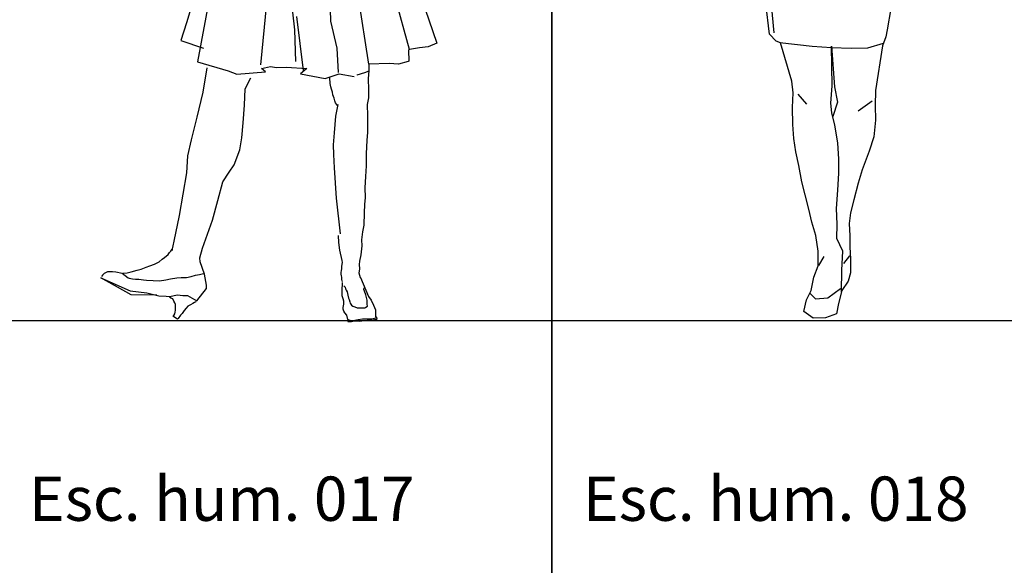
# Model space of a CAD drawing. Units: inches. Extents: x -83619 to 105381, y -25652 to 86350.
# Drawn here: x -75569 to -73348, y 72910 to 74142 of the extents above; entities that cross this region are included whole.
import ezdxf

# ---------------------------------------------------------------- set-up
doc = ezdxf.new("R2010")
doc.units = ezdxf.units.IN
doc.header["$MEASUREMENT"] = 0
for name, color, linetype in [('04 escalas humanas', 8, 'Continuous'), ('08 texto', 7, 'Continuous'), ('09 margen 02', 152, 'Continuous')]:
    doc.layers.add(name, color=color, linetype=linetype)

# ---------------------------------------------------------------- blocks, each defined once
blk = doc.blocks.new('001 escala mujer 018')
at = {"layer": '04 escalas humanas'}
for p, q in [((11.0011, 14.8754), (11.0123, 14.7564)), ((11.0026, 14.7531), (10.9948, 14.822)), ((11.2766, 14.8109), (11.268, 14.7628)), ((11.0182, 14.7373), (11.0026, 14.7531)), ((11.268, 14.7628), (11.2654, 14.7472)), ((11.0276, 14.7338), (11.0182, 14.7373)), ((11.0265, 14.7339), (11.0994, 14.7261)), ((11.053, 14.6469), (11.0276, 14.7338)), ((11.2245, 14.7223), (11.2602, 14.7329)), ((11.2654, 14.7472), (11.258, 14.727)), ((11.0994, 14.7261), (11.143, 14.7231)), ((11.1442, 14.6364), (11.1425, 14.7258)), ((11.1425, 14.7258), (11.1498, 14.634)), ((11.143, 14.7231), (11.1869, 14.7215)), ((11.1869, 14.7215), (11.2245, 14.7223)), ((11.258, 14.727), (11.2423, 14.6259)), ((11.0566, 14.6207), (11.053, 14.6469)), ((11.0551, 14.5874), (11.0566, 14.6207)), ((11.0667, 14.6175), (11.086, 14.5954)), ((11.141, 14.5975), (11.1442, 14.6364)), ((11.1498, 14.634), (11.1566, 14.5994)), ((11.2423, 14.6259), (11.2409, 14.5917)), ((11.1436, 14.5758), (11.141, 14.5975)), ((11.1566, 14.5994), (11.1456, 14.5675)), ((11.2348, 14.6016), (11.2029, 14.5795)), ((11.0552, 14.5495), (11.0551, 14.5874)), ((11.1503, 14.5478), (11.1436, 14.5758)), ((11.2409, 14.5917), (11.2423, 14.5589)), ((11.2423, 14.5589), (11.2381, 14.5214)), ((11.0581, 14.5176), (11.0552, 14.5495)), ((11.1574, 14.5076), (11.1503, 14.5478)), ((11.0626, 14.4871), (11.0581, 14.5176)), ((11.1595, 14.4711), (11.1574, 14.5076)), ((11.2381, 14.5214), (11.2279, 14.4893)), ((11.0687, 14.4569), (11.0626, 14.4871)), ((11.2279, 14.4893), (11.2123, 14.4467)), ((11.1593, 14.4396), (11.1595, 14.4711)), ((11.0757, 14.4194), (11.0687, 14.4569)), ((11.2123, 14.4467), (11.2027, 14.4164)), ((11.0832, 14.3901), (11.0757, 14.4194)), ((11.1574, 14.4012), (11.1593, 14.4396)), ((11.154, 14.3593), (11.1574, 14.4012)), ((11.2027, 14.4164), (11.1929, 14.3789)), ((11.0915, 14.3581), (11.0832, 14.3901)), ((11.1929, 14.3789), (11.1853, 14.3498)), ((11.0984, 14.3288), (11.0915, 14.3581)), ((11.1554, 14.3238), (11.154, 14.3593)), ((11.1072, 14.2985), (11.0984, 14.3288)), ((11.1853, 14.3498), (11.1826, 14.3257)), ((11.1548, 14.2917), (11.1554, 14.3238)), ((11.1826, 14.3257), (11.184, 14.2975)), ((11.1124, 14.2633), (11.1072, 14.2985)), ((11.1681, 14.263), (11.1548, 14.2917)), ((11.184, 14.2975), (11.184, 14.2725)), ((11.1125, 14.2304), (11.1124, 14.2633)), ((11.1664, 14.2202), (11.1681, 14.263)), ((11.184, 14.2725), (11.1858, 14.2459)), ((11.1142, 14.2308), (11.1263, 14.2514)), ((11.1831, 14.253), (11.1697, 14.2354)), ((11.1858, 14.2459), (11.1856, 14.2144)), ((11.1031, 14.2042), (11.1125, 14.2304)), ((11.1652, 14.1711), (11.1664, 14.2202)), ((11.0966, 14.1747), (11.1031, 14.2042)), ((11.1806, 14.1953), (11.166, 14.1743)), ((11.1856, 14.2144), (11.1806, 14.1953)), ((11.0862, 14.153), (11.0966, 14.1747)), ((11.1344, 14.1582), (11.1633, 14.1793)), ((11.166, 14.1743), (11.1582, 14.1448)), ((11.0806, 14.1273), (11.0862, 14.153)), ((11.0936, 14.1684), (11.1063, 14.1559)), ((11.1063, 14.1559), (11.1344, 14.1582)), ((11.1582, 14.1448), (11.154, 14.122)), ((11.1016, 14.1118), (11.0806, 14.1273)), ((11.1295, 14.1131), (11.1016, 14.1118)), ((11.154, 14.122), (11.1295, 14.1131))]:
    blk.add_line(p, q, dxfattribs=at)
blk = doc.blocks.new('001 escala mujer 017')
at = {"layer": '04 escalas humanas'}
for p, q in [((8.9293, 14.7243), (8.779, 15.273)), ((8.8377, 14.6913), (8.7626, 15.1754)), ((8.8725, 15.0865), (8.9906, 14.7387)), ((8.7519, 14.7888), (8.7467, 14.9264)), ((8.4818, 14.8638), (8.4509, 14.6965)), ((8.6708, 14.7693), (8.6584, 14.8771)), ((8.4481, 14.8569), (8.4259, 14.7851)), ((8.6064, 14.829), (8.5927, 14.6903)), ((8.674, 14.7993), (8.6896, 14.6773)), ((8.4259, 14.7851), (8.4133, 14.7449)), ((8.7656, 14.7274), (8.7519, 14.7888)), ((8.6724, 14.6972), (8.6708, 14.7693)), ((8.4133, 14.7449), (8.464, 14.7274)), ((8.9716, 14.7305), (8.9518, 14.7284)), ((8.9906, 14.7387), (8.9716, 14.7305)), ((8.9906, 14.7387), (8.9906, 14.7387)), ((8.769, 14.6728), (8.7656, 14.7274)), ((8.9293, 14.7243), (8.9267, 14.7229)), ((8.9267, 14.7229), (8.9276, 14.6981)), ((8.9518, 14.7284), (8.9293, 14.7243)), ((8.4509, 14.6965), (8.5199, 14.6766)), ((8.5953, 14.6821), (8.6155, 14.6866)), ((8.6155, 14.6866), (8.629, 14.6843)), ((8.629, 14.6843), (8.6513, 14.6847)), ((8.6513, 14.6847), (8.6977, 14.6814)), ((8.8835, 14.6933), (8.8377, 14.6913)), ((8.8377, 14.6913), (8.8377, 14.6754)), ((8.9042, 14.6919), (8.8835, 14.6933)), ((8.9258, 14.6974), (8.9042, 14.6919)), ((8.9276, 14.6981), (8.9258, 14.6974)), ((8.4633, 14.6283), (8.4723, 14.6835)), ((8.5199, 14.6766), (8.5393, 14.6689)), ((8.5393, 14.6689), (8.6041, 14.674)), ((8.6041, 14.674), (8.5953, 14.6821)), ((8.6977, 14.6814), (8.6835, 14.6694)), ((8.6835, 14.6694), (8.7391, 14.6591)), ((8.7391, 14.6591), (8.7702, 14.6699)), ((8.7702, 14.6699), (8.8046, 14.6635)), ((8.8274, 14.672), (8.8101, 14.6665)), ((8.8101, 14.6665), (8.8101, 14.6665)), ((8.8377, 14.6754), (8.8274, 14.672)), ((8.8364, 14.6587), (8.8378, 14.677)), ((8.5583, 14.6355), (8.5715, 14.6605)), ((8.7499, 14.6482), (8.7495, 14.6605)), ((8.7518, 14.6403), (8.7499, 14.6482)), ((8.7532, 14.6351), (8.7518, 14.6403)), ((8.8373, 14.634), (8.8364, 14.6587)), ((8.4503, 14.572), (8.4633, 14.6283)), ((8.5571, 14.5992), (8.5583, 14.6355)), ((8.7556, 14.6287), (8.7532, 14.6351)), ((8.7565, 14.6224), (8.7556, 14.6287)), ((8.7589, 14.6149), (8.7565, 14.6224)), ((8.8373, 14.6156), (8.8373, 14.634)), ((8.5537, 14.5588), (8.5571, 14.5992)), ((8.7603, 14.6089), (8.7589, 14.6149)), ((8.7622, 14.6044), (8.7603, 14.6089)), ((8.7672, 14.6008), (8.7619, 14.5739)), ((8.7664, 14.5981), (8.7622, 14.6044)), ((8.8345, 14.6003), (8.8373, 14.6156)), ((8.8355, 14.5752), (8.8345, 14.6003)), ((8.7619, 14.5739), (8.7588, 14.5369)), ((8.835, 14.5573), (8.8355, 14.5752)), ((8.4373, 14.5204), (8.4503, 14.572)), ((8.5511, 14.5253), (8.5537, 14.5588)), ((8.835, 14.5382), (8.835, 14.5573)), ((8.7588, 14.5369), (8.7569, 14.5093)), ((8.834, 14.5191), (8.835, 14.5382)), ((8.4293, 14.4849), (8.4373, 14.5204)), ((8.5467, 14.4984), (8.5511, 14.5253)), ((8.7569, 14.5093), (8.7574, 14.4879)), ((8.8322, 14.49), (8.834, 14.5191)), ((8.4268, 14.4459), (8.4293, 14.4849)), ((8.5335, 14.4644), (8.5467, 14.4984)), ((8.7574, 14.4879), (8.7588, 14.4574)), ((8.8322, 14.4619), (8.8322, 14.49)), ((8.5225, 14.4477), (8.5335, 14.4644)), ((8.8303, 14.4376), (8.8322, 14.4619)), ((8.4105, 14.3497), (8.4268, 14.4459)), ((8.5079, 14.4263), (8.5225, 14.4477)), ((8.7588, 14.4574), (8.7639, 14.3887)), ((8.4965, 14.384), (8.5079, 14.4263)), ((8.8294, 14.4122), (8.8303, 14.4376)), ((8.8298, 14.3905), (8.8294, 14.4122)), ((8.4844, 14.3392), (8.4965, 14.384)), ((8.7639, 14.3887), (8.7727, 14.3083)), ((8.8279, 14.3557), (8.8284, 14.3748)), ((8.8284, 14.3748), (8.8298, 14.3905)), ((8.827, 14.3284), (8.8279, 14.3557)), ((8.398, 14.292), (8.4105, 14.3497)), ((8.4619, 14.2762), (8.4844, 14.3392)), ((8.8214, 14.2947), (8.8242, 14.3127)), ((8.8242, 14.3127), (8.827, 14.3284)), ((8.3936, 14.2711), (8.398, 14.292)), ((8.7695, 14.2891), (8.7686, 14.3049)), ((8.7721, 14.2719), (8.7695, 14.2891)), ((8.8223, 14.2813), (8.8214, 14.2947)), ((8.3766, 14.2551), (8.3844, 14.2621)), ((8.3844, 14.2621), (8.3878, 14.2664)), ((8.3878, 14.2664), (8.3908, 14.2697)), ((8.3908, 14.2697), (8.3936, 14.2736)), ((8.3936, 14.2736), (8.3936, 14.2711)), ((8.4561, 14.2541), (8.4619, 14.2762)), ((8.7772, 14.2485), (8.7721, 14.2719)), ((8.8204, 14.2611), (8.8223, 14.2813)), ((8.343, 14.2361), (8.3541, 14.24)), ((8.3541, 14.24), (8.3641, 14.2456)), ((8.3641, 14.2456), (8.3713, 14.251)), ((8.3713, 14.251), (8.3766, 14.2551)), ((8.4567, 14.2453), (8.4561, 14.2541)), ((8.4668, 14.2175), (8.4567, 14.2453)), ((8.7768, 14.2352), (8.7777, 14.2442)), ((8.7777, 14.2442), (8.7772, 14.2485)), ((8.8162, 14.2397), (8.8171, 14.2465)), ((8.8171, 14.2465), (8.8204, 14.2611)), ((8.24, 14.2193), (8.2364, 14.2152)), ((8.248, 14.2228), (8.24, 14.2193)), ((8.2594, 14.2228), (8.248, 14.2228)), ((8.2665, 14.2219), (8.2594, 14.2228)), ((8.2806, 14.2188), (8.2665, 14.2219)), ((8.2811, 14.2198), (8.2944, 14.2095)), ((8.283, 14.2197), (8.2925, 14.2203)), ((8.2925, 14.2203), (8.3012, 14.2227)), ((8.3012, 14.2227), (8.3148, 14.2263)), ((8.3148, 14.2263), (8.3237, 14.2289)), ((8.3237, 14.2289), (8.3348, 14.2334)), ((8.3348, 14.2334), (8.343, 14.2361)), ((8.4552, 14.2169), (8.4645, 14.2188)), ((8.4645, 14.2188), (8.4663, 14.2188)), ((8.4714, 14.1926), (8.4668, 14.2175)), ((8.7753, 14.2212), (8.7759, 14.2259)), ((8.7753, 14.2174), (8.7753, 14.2212)), ((8.7759, 14.2259), (8.7768, 14.2297)), ((8.7768, 14.234), (8.7768, 14.2352)), ((8.7768, 14.2297), (8.7768, 14.234)), ((8.8153, 14.2195), (8.8168, 14.2292)), ((8.8186, 14.2093), (8.8153, 14.2195)), ((8.8168, 14.2292), (8.8162, 14.2397)), ((8.3011, 14.171), (8.233, 14.2089)), ((8.233, 14.2089), (8.2987, 14.1798)), ((8.2364, 14.2152), (8.2343, 14.2121)), ((8.2944, 14.2095), (8.2964, 14.2088)), ((8.2964, 14.2088), (8.3039, 14.2069)), ((8.3039, 14.2069), (8.3113, 14.2062)), ((8.3113, 14.2062), (8.3185, 14.206)), ((8.3185, 14.206), (8.3289, 14.2048)), ((8.3289, 14.2048), (8.3361, 14.204)), ((8.3361, 14.204), (8.3507, 14.2029)), ((8.3507, 14.2029), (8.3654, 14.2024)), ((8.3654, 14.2024), (8.3797, 14.205)), ((8.3797, 14.205), (8.3896, 14.2067)), ((8.3896, 14.2067), (8.4042, 14.2093)), ((8.4042, 14.2093), (8.4143, 14.2098)), ((8.4143, 14.2098), (8.426, 14.2102)), ((8.426, 14.2102), (8.4364, 14.2121)), ((8.4364, 14.2121), (8.446, 14.215)), ((8.446, 14.215), (8.4552, 14.2169)), ((8.7759, 14.214), (8.7753, 14.2174)), ((8.7762, 14.2109), (8.7759, 14.214)), ((8.7765, 14.206), (8.7762, 14.2109)), ((8.7774, 14.2014), (8.7765, 14.206)), ((8.7772, 14.1798), (8.7777, 14.1988)), ((8.7783, 14.201), (8.7774, 14.2014)), ((8.8189, 14.2098), (8.8369, 14.1674)), ((8.2987, 14.1798), (8.3362, 14.1751)), ((8.3362, 14.1751), (8.3638, 14.1687)), ((8.4496, 14.1575), (8.4712, 14.1851)), ((8.4712, 14.1851), (8.4714, 14.1926)), ((8.7772, 14.1688), (8.7772, 14.1798)), ((8.7807, 14.1915), (8.784, 14.1879)), ((8.784, 14.1879), (8.7849, 14.1841)), ((8.7849, 14.1841), (8.7861, 14.1812)), ((8.7861, 14.1812), (8.7885, 14.1777)), ((8.7885, 14.1777), (8.7891, 14.1736)), ((8.7891, 14.1736), (8.7903, 14.1698)), ((8.8261, 14.1831), (8.8267, 14.1869)), ((8.8276, 14.1793), (8.8261, 14.1831)), ((8.8303, 14.1705), (8.8276, 14.1793)), ((8.359, 14.1701), (8.3011, 14.171)), ((8.3638, 14.1687), (8.3799, 14.1677)), ((8.3799, 14.1677), (8.388, 14.167)), ((8.3904, 14.1633), (8.3874, 14.1653)), ((8.388, 14.167), (8.4056, 14.1707)), ((8.3951, 14.1616), (8.3904, 14.1633)), ((8.3976, 14.1568), (8.3951, 14.1616)), ((8.3994, 14.1531), (8.3976, 14.1568)), ((8.4011, 14.149), (8.3994, 14.1531)), ((8.4056, 14.1707), (8.4177, 14.1693)), ((8.4177, 14.1693), (8.4279, 14.1696)), ((8.4279, 14.1696), (8.4496, 14.1575)), ((8.4405, 14.151), (8.4349, 14.1486)), ((8.4439, 14.1534), (8.4405, 14.151)), ((8.4474, 14.1551), (8.4439, 14.1534)), ((8.7798, 14.1619), (8.7772, 14.1688)), ((8.7807, 14.1564), (8.7798, 14.1619)), ((8.7807, 14.1495), (8.7807, 14.1564)), ((8.7903, 14.1698), (8.7917, 14.1634)), ((8.7917, 14.1634), (8.7929, 14.1601)), ((8.7929, 14.1601), (8.7944, 14.1549)), ((8.7944, 14.1549), (8.7956, 14.1522)), ((8.7956, 14.1522), (8.7983, 14.1472)), ((8.8318, 14.1651), (8.8303, 14.1705)), ((8.8338, 14.1591), (8.8318, 14.1651)), ((8.8336, 14.1534), (8.8338, 14.1591)), ((8.8338, 14.1499), (8.8336, 14.1534)), ((8.8369, 14.1674), (8.8429, 14.1591)), ((8.8429, 14.1591), (8.8481, 14.1475)), ((8.3998, 14.1282), (8.4007, 14.1319)), ((8.4007, 14.1319), (8.4015, 14.1363)), ((8.4011, 14.1435), (8.4011, 14.149)), ((8.4015, 14.1363), (8.4011, 14.1435)), ((8.4161, 14.1288), (8.4122, 14.1247)), ((8.4208, 14.1357), (8.4161, 14.1288)), ((8.4255, 14.1408), (8.4208, 14.1357)), ((8.4289, 14.1452), (8.4255, 14.1408)), ((8.4319, 14.1469), (8.4289, 14.1452)), ((8.4349, 14.1486), (8.4319, 14.1469)), ((8.7798, 14.1419), (8.7807, 14.1495)), ((8.7798, 14.1385), (8.7798, 14.1419)), ((8.7807, 14.1337), (8.7798, 14.1385)), ((8.7833, 14.1303), (8.7807, 14.1337)), ((8.7876, 14.1248), (8.7833, 14.1303)), ((8.7983, 14.1472), (8.801, 14.1453)), ((8.801, 14.1453), (8.8061, 14.1437)), ((8.8061, 14.1437), (8.8112, 14.1415)), ((8.8112, 14.1415), (8.8138, 14.1413)), ((8.8138, 14.1413), (8.8177, 14.1413)), ((8.8177, 14.1413), (8.8231, 14.1418)), ((8.8231, 14.1418), (8.8282, 14.1418)), ((8.8282, 14.1418), (8.8309, 14.143)), ((8.8309, 14.143), (8.8341, 14.1449)), ((8.8341, 14.1449), (8.8338, 14.1499)), ((8.8481, 14.1475), (8.8524, 14.1371)), ((8.8524, 14.1371), (8.8524, 14.1234)), ((8.3951, 14.123), (8.3972, 14.1241)), ((8.4058, 14.1159), (8.3951, 14.123)), ((8.3972, 14.1241), (8.3998, 14.1282)), ((8.4075, 14.1176), (8.4058, 14.1159)), ((8.4122, 14.1247), (8.4075, 14.1176)), ((8.7902, 14.1151), (8.7876, 14.1248)), ((8.79, 14.1135), (8.79, 14.1109)), ((8.79, 14.1109), (8.7932, 14.1106)), ((8.7971, 14.1124), (8.7902, 14.1151)), ((8.7932, 14.1106), (8.798, 14.1106)), ((8.8023, 14.1124), (8.7971, 14.1124)), ((8.798, 14.1106), (8.8016, 14.1111)), ((8.8016, 14.1111), (8.8058, 14.1118)), ((8.8092, 14.1138), (8.8023, 14.1124)), ((8.8058, 14.1118), (8.8103, 14.1121)), ((8.8135, 14.1144), (8.8092, 14.1138)), ((8.8103, 14.1121), (8.8165, 14.1114)), ((8.823, 14.1158), (8.8135, 14.1144)), ((8.8165, 14.1114), (8.8219, 14.1121)), ((8.8219, 14.1121), (8.8264, 14.113)), ((8.8265, 14.1158), (8.823, 14.1158)), ((8.8264, 14.113), (8.8333, 14.1133)), ((8.8334, 14.1158), (8.8265, 14.1158)), ((8.8333, 14.1133), (8.838, 14.1137)), ((8.8438, 14.1158), (8.8334, 14.1158)), ((8.838, 14.1137), (8.847, 14.1142)), ((8.8533, 14.1179), (8.8438, 14.1158)), ((8.847, 14.1142), (8.8503, 14.1152)), ((8.8503, 14.1152), (8.8562, 14.1161)), ((8.8524, 14.1234), (8.8533, 14.1179)), ((8.8562, 14.1161), (8.8548, 14.1209))]:
    blk.add_line(p, q, dxfattribs=at)

msp = doc.modelspace()

# ---------------------------------------------------------------- linework, layer by layer
at = {"layer": '09 margen 02'}
msp.add_line((-83119.1, 73463.2), (-70619.1, 73463.2), dxfattribs=at)
for points in [[(-74369.1, 75850.1), (-75619.1, 75850.1), (-75619.1, 72850.1), (-74369.1, 72850.1)], [(-73119.1, 75850.1), (-74369.1, 75850.1), (-74369.1, 72850.1), (-73119.1, 72850.1)]]:
    msp.add_lwpolyline(points, close=True, dxfattribs=at)

# ---------------------------------------------------------------- block references
at = {"layer": '04 escalas humanas', "xscale": 1000, "yscale": 1000, "zscale": 1000}
for name, p in [('001 escala mujer 017', (-83619.1, 59350.1)), ('001 escala mujer 018', (-84880.6, 59356.3))]:
    msp.add_blockref(name, p, dxfattribs=at)

# ---------------------------------------------------------------- texts
at = {"layer": '08 texto', "char_height": 100, "width": 9915.7, "attachment_point": 1}
for s, insert in [('{\\fCentury Gothic|b1|i0|c0|p34;Esc. hum. 017}', (-75548.4, 73110.8)), ('{\\fCentury Gothic|b1|i0|c0|p34;Esc. hum. 018}', (-74298.4, 73110.8))]:
    msp.add_mtext(s, dxfattribs=dict(at, insert=insert))

doc.saveas('drawing.dxf')
